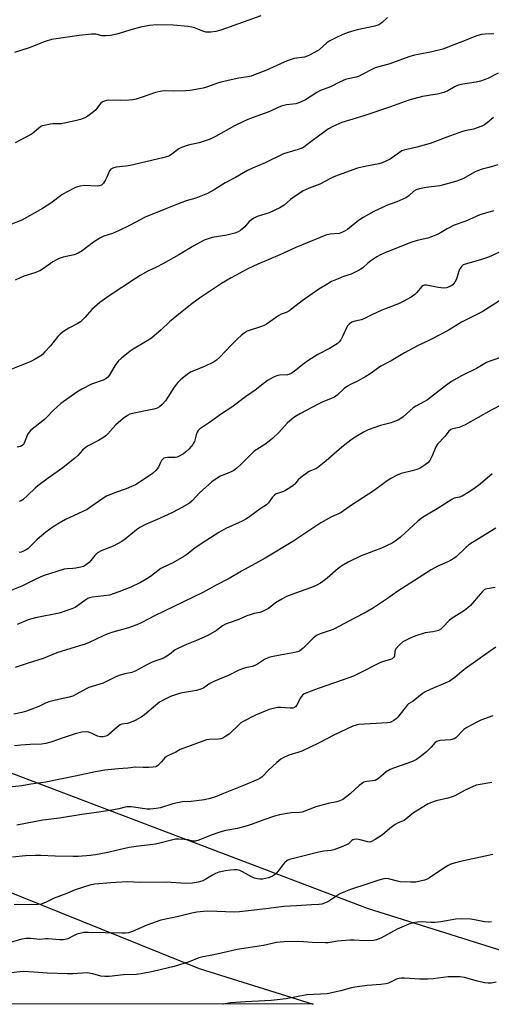
# Model space of a CAD drawing. Units: inches. Extents: x 1243771 to 1249771, y 585451 to 589452.
# Drawn here: x 1249136 to 1249324, y 585451 to 585843 of the extents above; entities that cross this region are included whole.
import ezdxf

# ---------------------------------------------------------------- set-up
doc = ezdxf.new("R2010")
doc.units = ezdxf.units.IN
doc.header["$MEASUREMENT"] = 0
doc.layers.add('NTRL-Trees', color=3, linetype='Continuous')
doc.layers.add('Undefined', color=1, linetype='Continuous')

msp = doc.modelspace()

# ---------------------------------------------------------------- linework, layer by layer
at = {"layer": 'NTRL-Trees'}
msp.add_lwpolyline([(1249770.76, 588178.85), (1249770.61, 586108.24), (1249725.95, 586051.9), (1249692.33, 586000.72), (1249673.58, 585941.03), (1249664.89, 585843.78), (1249664.96, 585772.81), (1249663.4, 585520.7), (1249664.01, 585451.28), (1249395.46, 585451.31), (1249274.39, 585489.42), (1249082.05, 585562.35), (1248981.41, 585613.72), (1248923.74, 585673.16), (1248866.22, 585768.95), (1248785.63, 585913.69), (1248698.59, 586056.93), (1248591.7, 586250.97), (1248534.82, 586354.22), (1248492.87, 586418.54), (1248470.44, 586435.57), (1248399.83, 586463.68)], dxfattribs=at)
msp.add_polyline3d([(1249207.3, 585465.56, 0), (1249252.72, 585451.33, 0), (1247881.95, 585451.48, 0), (1247945.3, 585590.23, 0), (1248053.03, 585863.01, 0), (1248200.31, 586190.43, 0), (1248270.69, 586360.85, 0), (1248293.8, 586389.54, 0), (1248320.38, 586403.81, 0), (1248357.31, 586403.85, 0), (1248429.65, 586376.3, 0), (1248460.16, 586336.23, 0), (1248533.48, 586212.91, 0), (1248623.78, 586050.35, 0), (1248721.42, 585880.1, 0), (1248805.69, 585734.34, 0), (1248869.56, 585617.01, 0), (1248948.9, 585569.72, 0)], close=True, dxfattribs=at)
at = {"layer": 'Undefined'}
for points, elevation in [([(1249327.01, 585731.32), (1249320.06, 585726.92), (1249311.86, 585722.82), (1249306.84, 585719.71), (1249304.2, 585718.24), (1249298.86, 585715.51), (1249294.57, 585713.49), (1249289.05, 585710.58), (1249283.78, 585707.42), (1249279.71, 585705.33), (1249275.38, 585702.22), (1249273.66, 585701.14), (1249270.4, 585699.3), (1249267.32, 585697.85), (1249266.37, 585697.32), (1249265.07, 585696.36), (1249262.26, 585693.76), (1249261.19, 585693.01), (1249259.91, 585692.39), (1249256.35, 585690.91), (1249254.74, 585690.13), (1249247.69, 585686.41), (1249245.46, 585685.14), (1249244.34, 585684.3), (1249242.43, 585682.59), (1249239.1, 585678.88), (1249236.58, 585676.55), (1249235.28, 585675.44), (1249233.47, 585674.11), (1249230.25, 585672.09), (1249229.31, 585671.42), (1249228.24, 585670.43), (1249224.14, 585666.24), (1249222.33, 585664.67), (1249221.15, 585663.76), (1249220.41, 585663.31), (1249219.15, 585662.78), (1249216.78, 585661.94), (1249215.75, 585661.45), (1249212.39, 585659.23), (1249211.04, 585658.11), (1249207.57, 585654.95), (1249204.56, 585651.72), (1249203.5, 585650.79), (1249200.46, 585649.01), (1249197, 585647.22), (1249191.6, 585644.63), (1249185.99, 585642.28), (1249183.79, 585641.14), (1249182.42, 585640.19), (1249177.91, 585636.42), (1249176.52, 585635.45), (1249173.16, 585633.65), (1249168.27, 585631.76), (1249166.89, 585631.04), (1249165.75, 585629.98), (1249164.21, 585627.93), (1249163.49, 585627.13), (1249162.49, 585626.29), (1249161.24, 585625.61), (1249160.17, 585625.24), (1249158.21, 585624.85), (1249157.08, 585624.72), (1249154.81, 585624.66), (1249153.62, 585624.45), (1249145.23, 585621.82), (1249142.37, 585620.55), (1249136.77, 585617.71), (1249128.14, 585614.33)], 748), ([(1249328.99, 585709.3), (1249323.08, 585707.32), (1249321.71, 585706.77), (1249317.79, 585704.38), (1249311.84, 585701.46), (1249307.84, 585699.18), (1249305.42, 585697.49), (1249298.3, 585691.94), (1249297.09, 585691.2), (1249293.59, 585689.34), (1249292.63, 585688.72), (1249288.58, 585685.19), (1249286.9, 585683.97), (1249285.83, 585683.47), (1249283.87, 585682.76), (1249279.56, 585681.7), (1249274.6, 585679.96), (1249273.02, 585679.18), (1249269.46, 585677.05), (1249267.76, 585675.9), (1249264.13, 585673.05), (1249257.96, 585667.67), (1249254.64, 585664.95), (1249253.75, 585664.39), (1249251.73, 585663.57), (1249250.95, 585663.17), (1249247.78, 585660.96), (1249246.78, 585660.08), (1249245.39, 585658.31), (1249244.25, 585657.38), (1249241.74, 585655.78), (1249240.94, 585655.44), (1249238.49, 585654.65), (1249237.98, 585654.42), (1249237.33, 585653.99), (1249236.38, 585653.05), (1249234.92, 585650.92), (1249234.18, 585650.1), (1249232.07, 585648.73), (1249226.94, 585645.01), (1249225.96, 585644.41), (1249224.45, 585643.64), (1249217.93, 585640.64), (1249215.15, 585639.06), (1249208.48, 585634.89), (1249205.66, 585632.88), (1249202.46, 585630.35), (1249201.22, 585629.53), (1249196.84, 585626.97), (1249192.12, 585624.75), (1249190.86, 585623.89), (1249187.91, 585621.56), (1249186.47, 585620.61), (1249183.98, 585619.17), (1249180.15, 585617.38), (1249175.38, 585615.41), (1249171.61, 585614.18), (1249169.36, 585613.81), (1249164.82, 585613.33), (1249163.74, 585613.1), (1249162.98, 585612.75), (1249161.77, 585611.99), (1249157.97, 585609.27), (1249156.65, 585608.64), (1249151.61, 585606.98), (1249142.16, 585605.06), (1249139.29, 585604.27), (1249134.94, 585602.5)], 746), ([(1249327.95, 585690), (1249323.57, 585687.72), (1249313.24, 585681.97), (1249310.84, 585680.94), (1249308.22, 585680.31), (1249307.56, 585680.05), (1249306.81, 585679.42), (1249305.16, 585677.28), (1249302.25, 585674.18), (1249301.65, 585673.18), (1249300.09, 585669.61), (1249299.17, 585667.78), (1249298.47, 585666.88), (1249297.32, 585666), (1249295.34, 585664.75), (1249294.06, 585664.11), (1249292.22, 585663.58), (1249287.85, 585662.58), (1249286.25, 585661.91), (1249283.64, 585660.61), (1249282.16, 585659.64), (1249276.98, 585655.85), (1249268, 585649.99), (1249263.96, 585647.11), (1249262.77, 585646.48), (1249260.02, 585645.27), (1249255.82, 585642.96), (1249244.6, 585635.55), (1249233.61, 585628.9), (1249224.27, 585623.74), (1249219.29, 585620.8), (1249213.92, 585618.02), (1249208.76, 585615.19), (1249189.6, 585605.96), (1249187.25, 585604.78), (1249184.25, 585603.13), (1249182.54, 585602.3), (1249179.26, 585601.15), (1249172.91, 585599.35), (1249170.96, 585598.72), (1249169.06, 585597.96), (1249163.51, 585595.34), (1249161.91, 585594.68), (1249159.76, 585593.95), (1249150.65, 585591.14), (1249145.19, 585588.88), (1249139.3, 585587.11), (1249134.07, 585585.36)], 744), ([(1249324, 585662.42), (1249319.26, 585658.36), (1249316.79, 585656.5), (1249314.5, 585654.94), (1249312.05, 585653.6), (1249311.02, 585653.2), (1249308.88, 585652.69), (1249307.9, 585652.25), (1249302.09, 585648.55), (1249296.24, 585644.99), (1249294.44, 585643.58), (1249287.49, 585637.21), (1249285.39, 585635.6), (1249284.17, 585634.81), (1249279.96, 585632.84), (1249271.84, 585629.82), (1249266.63, 585627.32), (1249264.1, 585625.8), (1249262.65, 585624.8), (1249258.32, 585620.88), (1249256.65, 585619.53), (1249255.7, 585618.93), (1249253.92, 585618), (1249252.08, 585617.18), (1249247.17, 585615.52), (1249242.14, 585613.58), (1249240.3, 585612.58), (1249237.73, 585611.05), (1249234.92, 585608.82), (1249232.56, 585607.64), (1249231.47, 585607.27), (1249229.26, 585606.84), (1249227.66, 585606.37), (1249226.34, 585605.85), (1249223.16, 585604.41), (1249218.92, 585603.06), (1249217.82, 585602.63), (1249216.7, 585601.93), (1249214.31, 585600.07), (1249210.82, 585598.15), (1249206.33, 585596.08), (1249202.32, 585594.53), (1249199.06, 585593.05), (1249197.78, 585592.32), (1249195.5, 585590.51), (1249193.47, 585589.26), (1249192.42, 585588.8), (1249190.04, 585588), (1249188.69, 585587.42), (1249186.31, 585586.27), (1249181.87, 585583.88), (1249180.51, 585583.42), (1249177.75, 585582.84), (1249175.5, 585582.13), (1249173.87, 585581.47), (1249169.07, 585579.11), (1249163.46, 585577.38), (1249162.41, 585576.86), (1249158.55, 585574.68), (1249156.99, 585573.95), (1249155.58, 585573.55), (1249150.1, 585572.32), (1249147.53, 585571.65), (1249146.17, 585571.12), (1249143.5, 585569.86), (1249140.77, 585568.71), (1249138.66, 585567.99), (1249136.76, 585567.47), (1249133.57, 585566.81)], 742), ([(1249325.5, 585640.82), (1249316.24, 585635.15), (1249314.76, 585634.16), (1249313.43, 585633.02), (1249309.66, 585629.45), (1249308.81, 585628.76), (1249306.33, 585627.35), (1249302.37, 585625.72), (1249299.75, 585624.26), (1249286.49, 585615.77), (1249281.97, 585612.52), (1249276.81, 585609.04), (1249273.84, 585607.41), (1249268.92, 585604.9), (1249261.3, 585600.77), (1249259.96, 585600.21), (1249255.53, 585598.73), (1249254.07, 585598.02), (1249252.78, 585596.97), (1249248.76, 585593), (1249247.26, 585591.88), (1249246.54, 585591.55), (1249245.49, 585591.28), (1249239.63, 585590.2), (1249236.1, 585589.66), (1249235.07, 585589.38), (1249233.33, 585588.58), (1249230.53, 585586.65), (1249229.56, 585586.12), (1249228.43, 585585.79), (1249225.8, 585585.26), (1249224.19, 585584.75), (1249222.89, 585584.17), (1249219.27, 585582.36), (1249213.22, 585579.82), (1249211.54, 585578.94), (1249209.2, 585577.31), (1249207.96, 585576.67), (1249206.31, 585576.24), (1249199.91, 585575.08), (1249197.48, 585574.39), (1249195.9, 585573.8), (1249193.05, 585572.41), (1249191.55, 585571.53), (1249189.92, 585570.24), (1249185.55, 585566.51), (1249184.19, 585565.52), (1249181.82, 585564.27), (1249179.67, 585563.29), (1249178.86, 585563.06), (1249176.58, 585562.74), (1249175.86, 585562.47), (1249174.71, 585561.64), (1249171.41, 585558.74), (1249170.82, 585558.32), (1249170.15, 585557.98), (1249169.11, 585557.72), (1249168.07, 585557.71), (1249166.84, 585558.07), (1249164.74, 585559.11), (1249163.44, 585559.55), (1249162.33, 585559.69), (1249160.59, 585559.57), (1249158.01, 585558.88), (1249153.25, 585557.35), (1249148.32, 585555.64), (1249146.31, 585555.1), (1249144.58, 585554.83), (1249140.02, 585554.72), (1249136.32, 585554.45), (1249133.77, 585554.15)], 740), ([(1249325.21, 585617.14), (1249322.04, 585616.72), (1249321.33, 585616.47), (1249320.89, 585616.21), (1249320.23, 585615.64), (1249319.2, 585614.56), (1249315.38, 585610.08), (1249314.37, 585609.04), (1249312.95, 585608.02), (1249307.75, 585604.77), (1249306.89, 585603.99), (1249304.5, 585601.47), (1249303.42, 585600.54), (1249302.67, 585600.14), (1249301.54, 585599.78), (1249300.4, 585599.55), (1249297.37, 585599.11), (1249293.25, 585597.82), (1249291.36, 585597.08), (1249288.51, 585595.51), (1249286.96, 585594.21), (1249285.63, 585592.74), (1249285.37, 585592.28), (1249285.25, 585591.87), (1249285.09, 585589.91), (1249284.77, 585589.32), (1249284.26, 585588.85), (1249283.52, 585588.53), (1249281.11, 585587.9), (1249279.57, 585587.33), (1249270.62, 585582.77), (1249268.76, 585581.91), (1249264.67, 585580.41), (1249254.75, 585577.05), (1249249.22, 585574.82), (1249248.5, 585574.35), (1249248.05, 585573.86), (1249247.62, 585573.15), (1249246.26, 585570.33), (1249245.77, 585569.7), (1249245.35, 585569.4), (1249244.64, 585569.19), (1249243.59, 585569.12), (1249239.83, 585569.44), (1249238.7, 585569.42), (1249236.79, 585569.07), (1249235.17, 585568.59), (1249229.78, 585566.31), (1249224.91, 585563.88), (1249224, 585563.27), (1249223.33, 585562.7), (1249219.24, 585558.75), (1249218.02, 585557.95), (1249216.73, 585557.27), (1249215.92, 585556.96), (1249215.07, 585556.81), (1249211.36, 585556.7), (1249210.26, 585556.5), (1249199.84, 585552.7), (1249198.01, 585551.67), (1249195.38, 585550.49), (1249194.38, 585549.96), (1249193.56, 585549.25), (1249192.31, 585547.78), (1249191.35, 585546.78), (1249190.73, 585546.25), (1249190.07, 585545.85), (1249189.01, 585545.62), (1249187.32, 585545.55), (1249185.04, 585545.56), (1249182, 585545.72), (1249178.96, 585545.27), (1249175.08, 585545.02), (1249169.84, 585544.48), (1249166.11, 585543.82), (1249157.91, 585542.07), (1249146.24, 585539.77), (1249140.36, 585538.88), (1249136.78, 585538.19), (1249131.73, 585537.67)], 738), ([(1249325.42, 585593.38), (1249323.3, 585591.94), (1249313.33, 585584.85), (1249311.95, 585583.78), (1249309.16, 585581.42), (1249306.86, 585579.83), (1249305.56, 585579.19), (1249299.33, 585576.62), (1249297.34, 585575.66), (1249296.14, 585574.91), (1249292.56, 585571.97), (1249290.77, 585570.86), (1249290.26, 585570.44), (1249286.4, 585565.52), (1249285.81, 585564.91), (1249284.9, 585564.27), (1249283.42, 585563.52), (1249282.3, 585563.28), (1249270.95, 585562.62), (1249269.88, 585562.45), (1249268.58, 585561.99), (1249261.24, 585558.52), (1249254.84, 585555.22), (1249248.22, 585552.06), (1249246.6, 585551.45), (1249243.01, 585550.49), (1249240.77, 585549.45), (1249239.84, 585548.86), (1249238.3, 585547.55), (1249235.11, 585544.61), (1249232.29, 585541.76), (1249231.64, 585541.24), (1249230.73, 585540.71), (1249225.05, 585538.32), (1249217.01, 585535.26), (1249213.91, 585533.85), (1249211.69, 585533.2), (1249209.41, 585532.73), (1249204.15, 585532.05), (1249200.65, 585531.85), (1249198.72, 585531.53), (1249196.8, 585531.07), (1249191.89, 585529.49), (1249190.18, 585529.17), (1249187.84, 585528.96), (1249186.68, 585528.95), (1249180.28, 585529.83), (1249178.66, 585529.89), (1249177.88, 585529.75), (1249175.39, 585529.06), (1249173.34, 585528.69), (1249167.44, 585527.75), (1249160.69, 585526.84), (1249151.67, 585525.32), (1249145.16, 585524.62), (1249134.76, 585522.65)], 736), ([(1249324.3, 585566.11), (1249319.45, 585564.34), (1249317.86, 585563.62), (1249313.99, 585561.45), (1249312.76, 585560.65), (1249312.11, 585560.07), (1249310.15, 585557.92), (1249309.52, 585557.38), (1249308.83, 585556.94), (1249307.49, 585556.59), (1249303.24, 585556.23), (1249302.44, 585556.09), (1249301.96, 585555.91), (1249301.34, 585555.45), (1249299.76, 585553.65), (1249297.88, 585551.84), (1249295.37, 585549.79), (1249293.93, 585548.77), (1249292.61, 585548.13), (1249290.43, 585547.23), (1249284.73, 585545.34), (1249283.36, 585544.77), (1249281.84, 585543.86), (1249278.8, 585541.23), (1249278.12, 585540.77), (1249277.39, 585540.42), (1249276.37, 585540.17), (1249273.92, 585540.01), (1249272.9, 585539.64), (1249271.96, 585539.08), (1249271.07, 585538.41), (1249267.47, 585535.07), (1249266.17, 585533.99), (1249264.58, 585532.87), (1249263.31, 585532.25), (1249262.17, 585531.93), (1249258.67, 585531.15), (1249253.87, 585529.84), (1249249.47, 585528.17), (1249248.38, 585527.82), (1249247.24, 585527.67), (1249243.97, 585527.54), (1249239.37, 585526.65), (1249237.38, 585526.19), (1249233.04, 585524.76), (1249228.46, 585522.93), (1249226.52, 585522.32), (1249222.61, 585521.25), (1249218.02, 585520.44), (1249215.53, 585519.86), (1249212.1, 585518.62), (1249207.26, 585516.67), (1249205.9, 585516.26), (1249205.35, 585516.21), (1249204.8, 585516.26), (1249202.84, 585516.74), (1249201.42, 585516.93), (1249199.13, 585517.07), (1249197.99, 585517.02), (1249196.29, 585516.67), (1249191.64, 585515.44), (1249189.94, 585515.08), (1249187.94, 585514.74), (1249183.21, 585514.25), (1249179.49, 585513.73), (1249170.37, 585511.62), (1249166.06, 585510.78), (1249164.04, 585510.52), (1249159.15, 585510.14), (1249157.15, 585510.07), (1249149.98, 585510.25), (1249144.25, 585510.55), (1249142.23, 585510.55), (1249138.17, 585510.39), (1249133.03, 585509.79)], 734), ([(1249323.84, 585539.53), (1249319.2, 585538.81), (1249317.71, 585538.45), (1249313.26, 585536.49), (1249309.1, 585534.29), (1249308.04, 585533.81), (1249306.4, 585533.32), (1249301.79, 585532.22), (1249299.87, 585531.6), (1249298.54, 585531.03), (1249292.69, 585527.56), (1249288.99, 585524.49), (1249288.33, 585524.15), (1249286.63, 585523.57), (1249285.37, 585522.84), (1249283.23, 585521.27), (1249280.38, 585518.8), (1249277.46, 585516.91), (1249275.96, 585516.08), (1249275.25, 585515.88), (1249274.57, 585515.89), (1249270.9, 585516.93), (1249270.08, 585517.01), (1249269.02, 585516.89), (1249268.53, 585516.72), (1249268.08, 585516.44), (1249266.76, 585515.18), (1249266.06, 585514.74), (1249264.21, 585513.94), (1249260.96, 585512.73), (1249259.91, 585512.47), (1249257, 585512.18), (1249255.02, 585511.81), (1249243.32, 585508.89), (1249242.37, 585508.46), (1249241.37, 585507.59), (1249240.65, 585506.74), (1249238.74, 585504.17), (1249237.72, 585503.1), (1249236.53, 585502.31), (1249234.97, 585501.68), (1249232.56, 585501.14), (1249231.48, 585501.08), (1249230.41, 585501.2), (1249229.38, 585501.51), (1249228.14, 585502.03), (1249224.63, 585504.02), (1249223.6, 585504.51), (1249222.54, 585504.76), (1249221.35, 585504.78), (1249219.86, 585504.66), (1249217.79, 585504.37), (1249216.03, 585504.07), (1249215.19, 585503.84), (1249213.9, 585503.33), (1249212.65, 585502.73), (1249210.03, 585501.04), (1249208.84, 585500.44), (1249206.95, 585499.85), (1249204.66, 585499.44), (1249202.05, 585499.38), (1249194.25, 585499.85), (1249183.93, 585499.73), (1249178.73, 585500.03), (1249172.19, 585499.69), (1249165.8, 585499.13), (1249163.81, 585498.73), (1249158, 585496.91), (1249154.68, 585495.4), (1249149.58, 585493.57), (1249146.18, 585491.85), (1249144.48, 585491.21), (1249143.08, 585491.02), (1249139.37, 585490.84), (1249133.62, 585491)], 732), ([(1249324.3, 585510.92), (1249311.42, 585508.07), (1249308.88, 585507.44), (1249307.51, 585507.01), (1249306.54, 585506.54), (1249305.14, 585505.72), (1249299.08, 585501.66), (1249298.11, 585501.12), (1249297.03, 585500.72), (1249293.57, 585499.9), (1249291.53, 585499.85), (1249287.43, 585500.08), (1249286.32, 585500.29), (1249282.78, 585501.2), (1249281.69, 585501.31), (1249280.86, 585501.24), (1249278.9, 585500.76), (1249274.16, 585499.04), (1249267.63, 585497), (1249264.93, 585495.98), (1249263.37, 585495.24), (1249260.23, 585493.12), (1249258.55, 585492.11), (1249257.32, 585491.49), (1249256.21, 585491.16), (1249255.04, 585491.02), (1249252.11, 585490.93), (1249246.13, 585490.52), (1249241.05, 585490.27), (1249233.94, 585489.29), (1249223.37, 585488.05), (1249221.41, 585488.02), (1249210.81, 585488.31), (1249209.05, 585488.23), (1249206.43, 585487.95), (1249204.43, 585487.57), (1249199.12, 585486.23), (1249192.1, 585484.75), (1249186.47, 585482.81), (1249180.84, 585480.28), (1249179.19, 585479.77), (1249178.03, 585479.62), (1249176.57, 585479.57), (1249163.25, 585479.92), (1249161.47, 585479.87), (1249160.34, 585479.65), (1249158.68, 585479.16), (1249157.62, 585478.7), (1249155.06, 585477.34), (1249154.05, 585477.03), (1249153.26, 585476.9), (1249151.82, 585476.91), (1249147.17, 585477.29), (1249146.2, 585477.29), (1249143.96, 585477.12), (1249140.21, 585477.49), (1249138.44, 585477.48), (1249136.68, 585477.26), (1249132.15, 585475.91)], 730), ([(1249323.78, 585484.07), (1249322.37, 585484), (1249320.95, 585484.08), (1249317, 585484.95), (1249315.4, 585485.19), (1249311.67, 585485.27), (1249309.58, 585485.14), (1249303.58, 585484.12), (1249301.14, 585483.83), (1249299.75, 585483.83), (1249295.76, 585484.1), (1249294.3, 585484), (1249292.57, 585483.76), (1249290.88, 585483.24), (1249286.22, 585481.21), (1249279.67, 585477.58), (1249278.01, 585476.97), (1249276.89, 585476.72), (1249273.2, 585476.49), (1249269.06, 585476.77), (1249267.36, 585476.76), (1249262.5, 585476.39), (1249258.76, 585475.81), (1249257.64, 585475.72), (1249252.38, 585475.86), (1249248.85, 585476.21), (1249246.66, 585476.31), (1249241.06, 585476.11), (1249238.2, 585475.83), (1249232.96, 585474.74), (1249222.53, 585473.12), (1249216.79, 585471.75), (1249212.57, 585470.88), (1249208.84, 585470.22), (1249207.23, 585469.74), (1249203.43, 585468.2), (1249197.43, 585466.33), (1249189.09, 585464.4), (1249184.25, 585463.47), (1249182.34, 585463.2), (1249177.26, 585462.97), (1249171.45, 585462.4), (1249169.77, 585462.34), (1249168.2, 585462.51), (1249164.99, 585463.44), (1249162.7, 585463.79), (1249156.99, 585463.44), (1249154.94, 585463.4), (1249146.88, 585463.69), (1249141.58, 585464.13), (1249137.45, 585464.3), (1249136, 585464.22), (1249131.39, 585463.74)], 728)]:
    msp.add_lwpolyline(points, dxfattribs=dict(at, elevation=elevation))
for points in [[(1249231.85, 585844.76, 764), (1249215.94, 585839.07, 764), (1249214.02, 585838.46, 764), (1249212, 585838.21, 764), (1249210.83, 585838.18, 764), (1249209.98, 585838.26, 764), (1249208.86, 585838.61, 764), (1249205.46, 585840, 764), (1249204.38, 585840.27, 764), (1249202.91, 585840.47, 764), (1249197, 585841.06, 764), (1249190.32, 585841.12, 764), (1249187.59, 585840.86, 764), (1249183.96, 585840.19, 764), (1249181.09, 585839.43, 764), (1249174.57, 585837.45, 764), (1249172.02, 585836.93, 764), (1249170.3, 585836.74, 764), (1249169.45, 585836.73, 764), (1249168.73, 585836.83, 764), (1249166.15, 585837.44, 764), (1249164.43, 585837.43, 764), (1249159.53, 585836.96, 764), (1249148.52, 585835.29, 764), (1249146.09, 585834.58, 764), (1249139.68, 585831.99, 764), (1249133.78, 585830.14, 764)], [(1249282.36, 585844.1, 762), (1249280.07, 585841.93, 762), (1249278.91, 585841.15, 762), (1249277.25, 585840.63, 762), (1249270.33, 585839.19, 762), (1249266.74, 585838.09, 762), (1249264.59, 585837.34, 762), (1249261.72, 585836.01, 762), (1249259.43, 585834.81, 762), (1249258.25, 585833.94, 762), (1249255.12, 585831.23, 762), (1249253.34, 585830.15, 762), (1249251, 585828.92, 762), (1249249.28, 585828.32, 762), (1249245.22, 585827.7, 762), (1249242.73, 585826.98, 762), (1249241.17, 585826.34, 762), (1249233.94, 585822.99, 762), (1249229.66, 585821.34, 762), (1249228.03, 585820.79, 762), (1249226.72, 585820.51, 762), (1249223.21, 585819.96, 762), (1249216.53, 585818.44, 762), (1249215.09, 585818.03, 762), (1249210.31, 585816.34, 762), (1249208.9, 585815.94, 762), (1249207.48, 585815.65, 762), (1249203.74, 585815.08, 762), (1249202, 585814.89, 762), (1249197.27, 585814.74, 762), (1249193.54, 585814.83, 762), (1249192.43, 585814.75, 762), (1249190.02, 585814.25, 762), (1249184.7, 585812.34, 762), (1249182.27, 585811.6, 762), (1249180.9, 585811.28, 762), (1249179.43, 585811.14, 762), (1249175.87, 585811.01, 762), (1249171.29, 585811.18, 762), (1249170.44, 585811.06, 762), (1249169.6, 585810.82, 762), (1249168.82, 585810.48, 762), (1249168.19, 585809.99, 762), (1249167.49, 585809.17, 762), (1249166.14, 585807.28, 762), (1249165.34, 585806.48, 762), (1249163.08, 585804.8, 762), (1249161.82, 585804.13, 762), (1249160.14, 585803.53, 762), (1249158.03, 585802.92, 762), (1249154.29, 585802.1, 762), (1249152.54, 585801.81, 762), (1249149.26, 585801.74, 762), (1249148.12, 585801.62, 762), (1249145.6, 585801.15, 762), (1249144.81, 585800.91, 762), (1249144.31, 585800.65, 762), (1249140.87, 585797.82, 762), (1249134.1, 585794.22, 762)], [(1249324.71, 585837.55, 760), (1249321.19, 585837.5, 760), (1249319.72, 585837.27, 760), (1249318.26, 585836.92, 760), (1249316.9, 585836.43, 760), (1249312.66, 585834.64, 760), (1249308.82, 585833.23, 760), (1249304.43, 585831.43, 760), (1249299.97, 585830.37, 760), (1249294.53, 585829.41, 760), (1249293.1, 585829.08, 760), (1249290.83, 585828.39, 760), (1249283.31, 585825.65, 760), (1249277.39, 585823.99, 760), (1249276.33, 585823.52, 760), (1249272.29, 585821.33, 760), (1249271.01, 585820.72, 760), (1249269.91, 585820.37, 760), (1249266.74, 585819.69, 760), (1249265.62, 585819.34, 760), (1249263.47, 585818.43, 760), (1249259.7, 585816.51, 760), (1249255.69, 585815.04, 760), (1249254.17, 585814.23, 760), (1249249.64, 585811.28, 760), (1249247.76, 585810.4, 760), (1249245.81, 585809.74, 760), (1249244.67, 585809.55, 760), (1249242.07, 585809.3, 760), (1249239.98, 585808.73, 760), (1249235.09, 585806.51, 760), (1249227.38, 585803.77, 760), (1249225.5, 585802.99, 760), (1249221.38, 585800.95, 760), (1249213.92, 585796.74, 760), (1249211.71, 585795.63, 760), (1249207.34, 585794.13, 760), (1249202.98, 585793.25, 760), (1249200.27, 585792.34, 760), (1249199.31, 585791.79, 760), (1249196.42, 585789.65, 760), (1249195.49, 585789.08, 760), (1249194.75, 585788.74, 760), (1249192.92, 585788.22, 760), (1249179.89, 585785.2, 760), (1249178.17, 585784.9, 760), (1249174.29, 585784.44, 760), (1249173.42, 585784.26, 760), (1249172.91, 585784.06, 760), (1249172.24, 585783.65, 760), (1249171.71, 585783.07, 760), (1249170.56, 585780.47, 760), (1249169.99, 585779.41, 760), (1249169.2, 585778.17, 760), (1249168.83, 585777.73, 760), (1249168.42, 585777.4, 760), (1249167.51, 585777.03, 760), (1249166.71, 585776.92, 760), (1249161.83, 585777.18, 760), (1249159.79, 585776.93, 760), (1249158.93, 585776.7, 760), (1249158.13, 585776.38, 760), (1249154.47, 585774.56, 760), (1249152.7, 585773.55, 760), (1249148.32, 585770.22, 760), (1249145.02, 585768.01, 760), (1249136.68, 585763.46, 760), (1249132.61, 585761.78, 760)], [(1249326.46, 585821.9, 758), (1249322.29, 585819.82, 758), (1249319.34, 585818.73, 758), (1249317.67, 585818.3, 758), (1249312.31, 585817.53, 758), (1249310.6, 585817.14, 758), (1249309.31, 585816.59, 758), (1249306.41, 585814.86, 758), (1249304.84, 585814.25, 758), (1249302.1, 585813.52, 758), (1249296.32, 585812.57, 758), (1249290.82, 585811.11, 758), (1249283.58, 585808.52, 758), (1249272.87, 585804.97, 758), (1249264.14, 585802.27, 758), (1249260.61, 585800.69, 758), (1249258.8, 585799.71, 758), (1249254.81, 585796.88, 758), (1249252.38, 585794.92, 758), (1249250.24, 585793.34, 758), (1249249.02, 585792.5, 758), (1249248.28, 585792.09, 758), (1249246.8, 585791.53, 758), (1249242.27, 585790.26, 758), (1249240.89, 585789.79, 758), (1249233.61, 585786.28, 758), (1249228.62, 585784.14, 758), (1249226.65, 585783.14, 758), (1249221.82, 585780.44, 758), (1249217.74, 585778.28, 758), (1249213.3, 585775.43, 758), (1249210.61, 585774.06, 758), (1249205.99, 585772.13, 758), (1249202.24, 585771.11, 758), (1249198.66, 585769.82, 758), (1249193.47, 585767.65, 758), (1249185.9, 585764.66, 758), (1249179.67, 585761.3, 758), (1249175.22, 585759.21, 758), (1249172.84, 585758.16, 758), (1249169.36, 585756.98, 758), (1249167.75, 585756.28, 758), (1249165.32, 585754.65, 758), (1249160.78, 585751.24, 758), (1249159.11, 585750.26, 758), (1249157.59, 585749.67, 758), (1249153.19, 585748.64, 758), (1249151.57, 585748.15, 758), (1249150.57, 585747.64, 758), (1249149.13, 585746.77, 758), (1249145.41, 585744.16, 758), (1249143.89, 585743.29, 758), (1249141.97, 585742.48, 758), (1249137.55, 585741.14, 758), (1249134.14, 585739.51, 758)], [(1249324.52, 585804.33, 756), (1249322.1, 585802.2, 756), (1249320.95, 585801.32, 756), (1249319.92, 585800.79, 756), (1249316.58, 585799.66, 756), (1249313.17, 585798.98, 756), (1249311.78, 585798.59, 756), (1249306.04, 585796.49, 756), (1249299.4, 585793.91, 756), (1249294.07, 585792.47, 756), (1249290.02, 585791.6, 756), (1249288.89, 585791.28, 756), (1249288.08, 585790.94, 756), (1249287.06, 585790.38, 756), (1249284.34, 585788.37, 756), (1249283.39, 585787.75, 756), (1249280.22, 585786.28, 756), (1249278.84, 585785.87, 756), (1249274.04, 585784.93, 756), (1249270.42, 585784.05, 756), (1249262.64, 585781.26, 756), (1249261, 585780.6, 756), (1249259.66, 585779.99, 756), (1249255.35, 585777.76, 756), (1249251.09, 585776.1, 756), (1249248.8, 585775.04, 756), (1249244.68, 585772.36, 756), (1249243.77, 585771.67, 756), (1249241.18, 585769.42, 756), (1249240.47, 585768.94, 756), (1249239.44, 585768.38, 756), (1249235.21, 585766.37, 756), (1249230.44, 585764.82, 756), (1249229.12, 585764.22, 756), (1249228.15, 585763.59, 756), (1249227.25, 585762.87, 756), (1249225.47, 585760.79, 756), (1249224.89, 585760.21, 756), (1249223.82, 585759.36, 756), (1249222.9, 585758.79, 756), (1249221.51, 585758.28, 756), (1249218.34, 585757.43, 756), (1249212.54, 585756.48, 756), (1249210.95, 585755.99, 756), (1249209.39, 585755.39, 756), (1249205.22, 585753.16, 756), (1249199.19, 585749.56, 756), (1249192.93, 585746.09, 756), (1249190.36, 585744.73, 756), (1249186.92, 585743.14, 756), (1249183.84, 585741.32, 756), (1249181.57, 585739.91, 756), (1249171.56, 585733.23, 756), (1249167.8, 585730.6, 756), (1249164.63, 585727.8, 756), (1249161.88, 585724.63, 756), (1249160.04, 585722.93, 756), (1249159.08, 585722.32, 756), (1249155.45, 585720.44, 756), (1249153.27, 585719.03, 756), (1249152.1, 585718.18, 756), (1249151.08, 585717.13, 756), (1249148.09, 585713.42, 756), (1249145.96, 585710.94, 756), (1249144.94, 585709.88, 756), (1249144.26, 585709.35, 756), (1249142.06, 585708.03, 756), (1249140.3, 585707.13, 756), (1249131.64, 585703.68, 756)], [(1249326.26, 585785.38, 754), (1249322.71, 585784.32, 754), (1249320, 585783.65, 754), (1249318.61, 585783.21, 754), (1249317.27, 585782.6, 754), (1249312.33, 585779.91, 754), (1249311.27, 585779.44, 754), (1249309.93, 585778.97, 754), (1249303.17, 585777.09, 754), (1249297.69, 585776.37, 754), (1249295.11, 585775.84, 754), (1249293.73, 585775.45, 754), (1249292.81, 585774.93, 754), (1249290.81, 585773.1, 754), (1249289.6, 585772.31, 754), (1249286.08, 585770.76, 754), (1249282, 585769.22, 754), (1249280.65, 585768.64, 754), (1249276.91, 585766.81, 754), (1249272.66, 585764.51, 754), (1249270.76, 585763.22, 754), (1249266.44, 585759.75, 754), (1249265.45, 585759.11, 754), (1249264.41, 585758.57, 754), (1249263.05, 585758.11, 754), (1249259.54, 585757.88, 754), (1249257.85, 585757.38, 754), (1249245.91, 585752.52, 754), (1249239.49, 585749.59, 754), (1249230.65, 585745.88, 754), (1249226.69, 585744.06, 754), (1249220.05, 585740.41, 754), (1249216.19, 585738.19, 754), (1249207.46, 585732.36, 754), (1249203.86, 585729.73, 754), (1249198.44, 585725.38, 754), (1249195.56, 585722.9, 754), (1249192.21, 585719.77, 754), (1249188.36, 585716.47, 754), (1249186.03, 585714.95, 754), (1249181.02, 585712.1, 754), (1249179.81, 585711.29, 754), (1249176.39, 585708.46, 754), (1249175.11, 585707.24, 754), (1249173.82, 585705.4, 754), (1249171.5, 585701.52, 754), (1249170.98, 585700.89, 754), (1249170.37, 585700.39, 754), (1249169.15, 585699.77, 754), (1249164.52, 585698.19, 754), (1249160.63, 585696.18, 754), (1249158.67, 585694.96, 754), (1249152.22, 585690.41, 754), (1249149.28, 585687.83, 754), (1249146.55, 585684.85, 754), (1249145.73, 585684.06, 754), (1249140.22, 585679.7, 754), (1249139.66, 585679.03, 754), (1249139.03, 585678.04, 754), (1249137.68, 585674.63, 754), (1249137.4, 585674.17, 754), (1249136.91, 585673.7, 754), (1249136.2, 585673.36, 754), (1249134.86, 585673.04, 754)], [(1249324.56, 585767.12, 752), (1249319.18, 585765.59, 752), (1249313.59, 585762.99, 752), (1249308.87, 585761.38, 752), (1249306.05, 585759.97, 752), (1249302.82, 585758.02, 752), (1249300.22, 585756.89, 752), (1249298.35, 585756.23, 752), (1249294.14, 585755.28, 752), (1249291.63, 585754.56, 752), (1249281.92, 585750.69, 752), (1249279.61, 585749.62, 752), (1249278.14, 585748.8, 752), (1249275.7, 585747.17, 752), (1249274.58, 585746.32, 752), (1249272.53, 585744.5, 752), (1249271.04, 585743.55, 752), (1249267.85, 585741.92, 752), (1249264.83, 585740.94, 752), (1249262.75, 585740.12, 752), (1249260.1, 585738.98, 752), (1249258.56, 585738.12, 752), (1249255.06, 585735.92, 752), (1249248.38, 585731.3, 752), (1249243.04, 585727.17, 752), (1249242.06, 585726.66, 752), (1249240.03, 585725.96, 752), (1249239.06, 585725.52, 752), (1249234.23, 585722.05, 752), (1249233.18, 585721.53, 752), (1249231.79, 585721.01, 752), (1249227.29, 585719.54, 752), (1249226.49, 585719.16, 752), (1249225.22, 585718.38, 752), (1249224.03, 585717.5, 752), (1249222.58, 585716.13, 752), (1249220.14, 585713.7, 752), (1249215.59, 585708.82, 752), (1249214.29, 585707.66, 752), (1249213.06, 585706.91, 752), (1249209.68, 585705.23, 752), (1249205.18, 585703.5, 752), (1249204.15, 585703.02, 752), (1249202.69, 585702.05, 752), (1249199.96, 585699.85, 752), (1249198.91, 585698.83, 752), (1249197.42, 585696.99, 752), (1249193.93, 585691.45, 752), (1249192.64, 585690.03, 752), (1249191.6, 585689.14, 752), (1249190.58, 585688.59, 752), (1249189.27, 585688.17, 752), (1249180.82, 585686.49, 752), (1249179.76, 585686.16, 752), (1249178.82, 585685.7, 752), (1249177.15, 585684.47, 752), (1249174.23, 585681.99, 752), (1249173.07, 585680.79, 752), (1249171.04, 585678.32, 752), (1249170.22, 585677.51, 752), (1249169.28, 585676.84, 752), (1249167.28, 585675.65, 752), (1249163.15, 585673.53, 752), (1249161.94, 585672.78, 752), (1249160.94, 585671.86, 752), (1249158.97, 585669.7, 752), (1249157.88, 585668.73, 752), (1249153.08, 585664.86, 752), (1249147.17, 585660.76, 752), (1249143.05, 585657.63, 752), (1249141.98, 585656.69, 752), (1249139.17, 585653.88, 752), (1249137.14, 585652.13, 752), (1249136.41, 585651.71, 752), (1249135.67, 585651.45, 752)], [(1249326.99, 585750.65, 750), (1249322.5, 585748.71, 750), (1249319.73, 585747.78, 750), (1249313.79, 585746.08, 750), (1249312.46, 585745.57, 750), (1249311.75, 585745, 750), (1249311.04, 585743.82, 750), (1249310.62, 585742.75, 750), (1249309.78, 585739.95, 750), (1249309.18, 585738.7, 750), (1249308.33, 585737.72, 750), (1249307.64, 585737.22, 750), (1249306.89, 585736.82, 750), (1249305.88, 585736.49, 750), (1249304.61, 585736.38, 750), (1249302.57, 585736.66, 750), (1249297.94, 585737.54, 750), (1249297.11, 585737.58, 750), (1249296.63, 585737.46, 750), (1249296.21, 585737.21, 750), (1249295.82, 585736.85, 750), (1249294.08, 585734.62, 750), (1249293.21, 585733.78, 750), (1249291.73, 585732.79, 750), (1249288.65, 585730.98, 750), (1249286.79, 585730.14, 750), (1249280.08, 585727.59, 750), (1249276.15, 585725.76, 750), (1249272.87, 585724.1, 750), (1249271.81, 585723.75, 750), (1249268.98, 585723.11, 750), (1249268.2, 585722.8, 750), (1249267.28, 585722.18, 750), (1249266.47, 585721.31, 750), (1249266.06, 585720.55, 750), (1249264.61, 585717.36, 750), (1249263.81, 585715.83, 750), (1249263.13, 585714.93, 750), (1249262.27, 585714.19, 750), (1249259.23, 585712.39, 750), (1249254.61, 585709.92, 750), (1249250.61, 585707.45, 750), (1249249.19, 585706.42, 750), (1249245.35, 585703.24, 750), (1249243.89, 585702.26, 750), (1249243.36, 585702.05, 750), (1249242.5, 585701.87, 750), (1249239.38, 585701.66, 750), (1249238.3, 585701.5, 750), (1249236.95, 585700.92, 750), (1249234.62, 585699.58, 750), (1249233.41, 585698.71, 750), (1249229.71, 585695.7, 750), (1249225.82, 585693.11, 750), (1249220.31, 585689, 750), (1249216.24, 585686.36, 750), (1249211.49, 585682.81, 750), (1249207.5, 585680.26, 750), (1249206.9, 585679.69, 750), (1249206.49, 585679.02, 750), (1249206.13, 585678.01, 750), (1249205.43, 585675.34, 750), (1249205.12, 585674.58, 750), (1249204.85, 585674.13, 750), (1249204.19, 585673.28, 750), (1249203.26, 585672.27, 750), (1249201.99, 585671.13, 750), (1249201.08, 585670.44, 750), (1249199.61, 585669.54, 750), (1249198.58, 585669.1, 750), (1249197.76, 585669, 750), (1249194.69, 585668.99, 750), (1249193.91, 585668.87, 750), (1249193.23, 585668.61, 750), (1249192.85, 585668.3, 750), (1249192.39, 585667.7, 750), (1249192.01, 585667.01, 750), (1249191.19, 585665.07, 750), (1249190.69, 585664.38, 750), (1249190.1, 585663.74, 750), (1249188.73, 585662.62, 750), (1249183.41, 585658.95, 750), (1249181.99, 585658.07, 750), (1249180.4, 585657.34, 750), (1249178.23, 585656.48, 750), (1249173.98, 585655.07, 750), (1249170.47, 585653.49, 750), (1249168.96, 585652.61, 750), (1249164.23, 585649.24, 750), (1249162.76, 585648.29, 750), (1249159.36, 585646.63, 750), (1249154.13, 585644.24, 750), (1249151.64, 585642.85, 750), (1249149.23, 585641.36, 750), (1249146.31, 585639.23, 750), (1249142.81, 585636.34, 750), (1249139.12, 585632.64, 750), (1249138.43, 585632.15, 750), (1249137.18, 585631.51, 750), (1249136.41, 585631.22, 750), (1249135.61, 585631.11, 750)], [(1249325.57, 585460.11, 726), (1249323.6, 585459.73, 726), (1249322.47, 585459.64, 726), (1249321.03, 585459.82, 726), (1249318.14, 585460.48, 726), (1249313.01, 585461.92, 726), (1249311.3, 585462.18, 726), (1249306.46, 585462.2, 726), (1249300.54, 585461.44, 726), (1249298.46, 585461.27, 726), (1249295.23, 585461.35, 726), (1249289.15, 585461.7, 726), (1249287.75, 585461.68, 726), (1249286.94, 585461.56, 726), (1249285.87, 585461.23, 726), (1249282.71, 585459.75, 726), (1249281.63, 585459.4, 726), (1249279.7, 585459.12, 726), (1249274.19, 585458.78, 726), (1249269.3, 585458.14, 726), (1249267.97, 585457.84, 726), (1249263.81, 585456.64, 726), (1249258.3, 585455.43, 726), (1249250.28, 585455.02, 726), (1249241.94, 585453.43, 726), (1249236.07, 585452.76, 726), (1249225.81, 585452.26, 726), (1249219.86, 585451.86, 726), (1249217.06, 585451.4, 726), (1249216.73, 585451.33, 726)]]:
    msp.add_polyline3d(points, dxfattribs=at)

doc.saveas('drawing.dxf')
